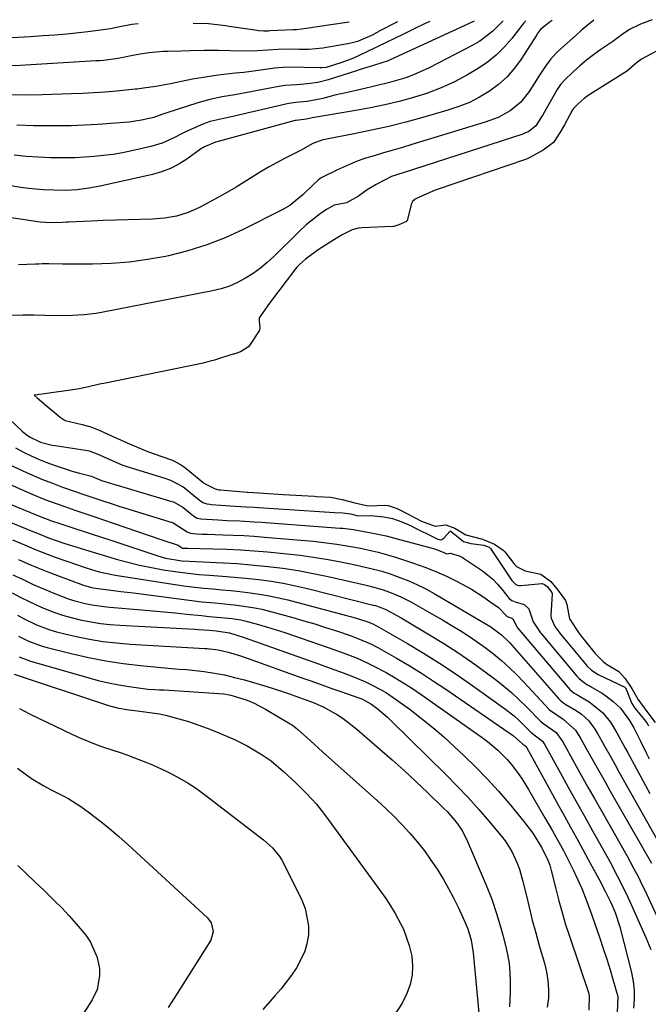
# Model space of a CAD drawing. Units: inches. Extents: x 1862693 to 1867933, y 400203 to 405540.
# Drawn here: x 1863306 to 1863484, y 405226 to 405505 of the extents above; entities that cross this region are included whole.
import ezdxf

# ---------------------------------------------------------------- set-up
doc = ezdxf.new("R2010")
doc.units = ezdxf.units.IN
doc.header["$MEASUREMENT"] = 0
doc.layers.add('7', color=7, linetype='Continuous')
doc.layers.add('8', color=7, linetype='Continuous')

msp = doc.modelspace()

# ---------------------------------------------------------------- linework, layer by layer
at = {"layer": '7', "color": 18}
for points in [[(1863449.17, 405504.25, 1832), (1863448.63, 405503.64, 1832), (1863448.02, 405502.86, 1832), (1863445.2, 405499.21, 1832), (1863443.06, 405496.74, 1832), (1863440.75, 405494.46, 1832), (1863438.2, 405492.45, 1832), (1863435.48, 405490.64, 1832), (1863432.63, 405488.96, 1832), (1863428.97, 405486.99, 1832), (1863425.22, 405485.23, 1832), (1863421.35, 405483.76, 1832), (1863417.39, 405482.48, 1832), (1863413.35, 405481.43, 1832), (1863409.3, 405480.46, 1832), (1863405.21, 405479.61, 1832), (1863401.11, 405478.85, 1832), (1863389.31, 405476.85, 1832), (1863388.77, 405476.76, 1832), (1863387.15, 405476.44, 1832), (1863384.88, 405476.12, 1832), (1863384.22, 405476.06, 1832), (1863383.9, 405475.99, 1832), (1863362.15, 405470.05, 1832), (1863361.43, 405469.86, 1832), (1863358.25, 405468.58, 1832), (1863357.14, 405467.88, 1832), (1863353.27, 405465.08, 1832), (1863351, 405463.64, 1832), (1863348.65, 405462.4, 1832), (1863346.16, 405461.46, 1832), (1863343.57, 405460.72, 1832), (1863328.79, 405457.44, 1832), (1863325.56, 405456.83, 1832), (1863322.29, 405456.45, 1832), (1863319.01, 405456.26, 1832), (1863315.72, 405456.27, 1832), (1863312.68, 405456.4, 1832), (1863308.48, 405456.8, 1832), (1863306.4, 405457.1, 1832), (1863290.38, 405459.73, 1832)], [(1863339.53, 405503.38, 1842), (1863337.74, 405503.18, 1842), (1863337.32, 405503.1, 1842), (1863333.88, 405502.4, 1842), (1863331.74, 405502, 1842), (1863329.6, 405501.64, 1842), (1863325.28, 405501.08, 1842), (1863322.79, 405500.82, 1842), (1863319.38, 405500.49, 1842), (1863315.96, 405500.19, 1842), (1863312.54, 405499.95, 1842), (1863309.12, 405499.73, 1842), (1863300, 405499.24, 1842)], [(1863422.01, 405504.04, 1838), (1863420.72, 405503.42, 1838), (1863417.61, 405501.93, 1838), (1863414.52, 405500.43, 1838), (1863407.12, 405496.83, 1838), (1863407.03, 405496.78, 1838), (1863406.55, 405496.54, 1838), (1863406.36, 405496.45, 1838), (1863402.02, 405494.4, 1838), (1863400.42, 405493.69, 1838), (1863397.16, 405492.43, 1838), (1863392.74, 405491.06, 1838), (1863391.53, 405490.9, 1838), (1863390.91, 405490.89, 1838), (1863386.48, 405491.04, 1838), (1863384.1, 405491.07, 1838), (1863380.54, 405490.98, 1838), (1863378.17, 405490.78, 1838), (1863374.22, 405490.25, 1838), (1863369.39, 405489.64, 1838), (1863366.97, 405489.37, 1838), (1863362.13, 405488.84, 1838), (1863357.32, 405488.13, 1838), (1863354.93, 405487.68, 1838), (1863348.64, 405486.4, 1838), (1863344.49, 405485.67, 1838), (1863341.03, 405485.17, 1838), (1863339.26, 405484.91, 1838), (1863338.73, 405484.85, 1838), (1863333.41, 405484.33, 1838), (1863330.21, 405484.05, 1838), (1863327.02, 405483.82, 1838), (1863323.82, 405483.65, 1838), (1863320.61, 405483.53, 1838), (1863312.43, 405483.3, 1838), (1863307.56, 405483.23, 1838), (1863302.69, 405483.26, 1838)], [(1863484.83, 405504.54, 1826), (1863481.61, 405503.29, 1826), (1863478.44, 405501.73, 1826), (1863476.43, 405500.34, 1826), (1863473.75, 405498.35, 1826), (1863470.36, 405496.09, 1826), (1863468.3, 405494.64, 1826), (1863466.3, 405493.12, 1826), (1863464.39, 405491.49, 1826), (1863462.53, 405489.79, 1826), (1863460.17, 405487.52, 1826), (1863459, 405486.21, 1826), (1863458.01, 405484.75, 1826), (1863453.93, 405477.67, 1826), (1863453.56, 405477.05, 1826), (1863451.94, 405474.52, 1826), (1863450.03, 405472.95, 1826), (1863448.9, 405472.42, 1826), (1863448.31, 405472.2, 1826), (1863414.49, 405461.25, 1826), (1863411.19, 405460.14, 1826), (1863406.81, 405457.94, 1826), (1863404.3, 405456.36, 1826), (1863401.88, 405454.64, 1826), (1863398.46, 405452.75, 1826), (1863394.97, 405452.04, 1826), (1863392.98, 405450.94, 1826), (1863391.08, 405449.67, 1826), (1863390.97, 405449.58, 1826), (1863387.07, 405446.46, 1826), (1863386.53, 405446.01, 1826), (1863385.49, 405445.05, 1826), (1863384.98, 405444.55, 1826), (1863377.9, 405437.53, 1826), (1863376.04, 405435.81, 1826), (1863374.09, 405434.2, 1826), (1863372.03, 405432.73, 1826), (1863369.9, 405431.37, 1826), (1863367.66, 405430.2, 1826), (1863365.35, 405429.19, 1826), (1863362.96, 405428.42, 1826), (1863360.51, 405427.81, 1826), (1863329.19, 405421.67, 1826), (1863327.56, 405421.39, 1826), (1863324.27, 405421, 1826), (1863320.96, 405420.84, 1826), (1863317.65, 405420.8, 1826), (1863313.1, 405420.89, 1826), (1863309.99, 405420.93, 1826), (1863306.89, 405420.92, 1826), (1863303.78, 405420.85, 1826)], [(1863442.79, 405504.2, 1834), (1863439.84, 405501.25, 1834), (1863436.16, 405498.49, 1834), (1863434.16, 405497.32, 1834), (1863421.78, 405490.91, 1834), (1863417.43, 405488.94, 1834), (1863415.19, 405488.13, 1834), (1863410.6, 405486.78, 1834), (1863405.95, 405485.6, 1834), (1863403.62, 405485.06, 1834), (1863398.68, 405483.95, 1834), (1863395.19, 405483.14, 1834), (1863391.71, 405482.29, 1834), (1863387.32, 405481.36, 1834), (1863384.12, 405481.09, 1834), (1863382.12, 405480.87, 1834), (1863381.63, 405480.77, 1834), (1863366.31, 405477.17, 1834), (1863364.17, 405476.68, 1834), (1863359.91, 405475.71, 1834), (1863357.86, 405474.97, 1834), (1863355.48, 405473.97, 1834), (1863352.4, 405472.57, 1834), (1863349.4, 405471.01, 1834), (1863346.36, 405469.59, 1834), (1863343.14, 405468.62, 1834), (1863337.75, 405467.43, 1834), (1863335.1, 405466.89, 1834), (1863332.44, 405466.43, 1834), (1863329.76, 405466.08, 1834), (1863327.07, 405465.8, 1834), (1863324.37, 405465.61, 1834), (1863321.67, 405465.48, 1834), (1863318.97, 405465.43, 1834), (1863314.76, 405465.47, 1834), (1863311.31, 405465.61, 1834), (1863307.87, 405465.84, 1834), (1863304.44, 405466.21, 1834)], [(1863434.51, 405504.14, 1836), (1863433.17, 405503.42, 1836), (1863410.83, 405493.19, 1836), (1863410.25, 405492.94, 1836), (1863408.46, 405492.32, 1836), (1863406.04, 405491.59, 1836), (1863402.3, 405490.42, 1836), (1863401.31, 405490.1, 1836), (1863393.27, 405487.54, 1836), (1863390.36, 405486.78, 1836), (1863387.38, 405486.36, 1836), (1863384.36, 405486.13, 1836), (1863380.99, 405485.9, 1836), (1863379.33, 405485.64, 1836), (1863370.34, 405483.92, 1836), (1863366.83, 405483.28, 1836), (1863363.32, 405482.68, 1836), (1863359.82, 405481.98, 1836), (1863356.4, 405481.02, 1836), (1863347.32, 405478.11, 1836), (1863346.2, 405477.72, 1836), (1863344, 405476.87, 1836), (1863340.52, 405476.07, 1836), (1863338.16, 405475.71, 1836), (1863336.98, 405475.58, 1836), (1863331.85, 405475.15, 1836), (1863328.1, 405474.87, 1836), (1863324.34, 405474.66, 1836), (1863320.58, 405474.54, 1836), (1863316.82, 405474.49, 1836), (1863314.79, 405474.48, 1836), (1863310.01, 405474.55, 1836), (1863305.24, 405474.73, 1836)], [(1863468.37, 405504.41, 1828), (1863465.94, 405502.42, 1828), (1863464.72, 405501.36, 1828), (1863463.51, 405500.29, 1828), (1863458.33, 405495.62, 1828), (1863456.26, 405493.48, 1828), (1863454.49, 405491.08, 1828), (1863452.87, 405488.56, 1828), (1863452.06, 405487.29, 1828), (1863450.1, 405484.21, 1828), (1863447.7, 405481.21, 1828), (1863444.72, 405478.79, 1828), (1863441.32, 405476.91, 1828), (1863437.7, 405475.52, 1828), (1863416.94, 405469.22, 1828), (1863414.27, 405468.42, 1828), (1863411.6, 405467.62, 1828), (1863408.92, 405466.84, 1828), (1863406.24, 405466.07, 1828), (1863403.58, 405465.24, 1828), (1863400.97, 405464.31, 1828), (1863398.41, 405463.23, 1828), (1863395.88, 405462.06, 1828), (1863391.48, 405459.87, 1828), (1863391.1, 405459.66, 1828), (1863390.39, 405459.16, 1828), (1863389.11, 405457.94, 1828), (1863386.18, 405455.1, 1828), (1863382.43, 405451.97, 1828), (1863380.27, 405450.7, 1828), (1863369.26, 405445.19, 1828), (1863364.14, 405442.87, 1828), (1863358.93, 405440.81, 1828), (1863353.58, 405439.16, 1828), (1863348.13, 405437.77, 1828), (1863347.31, 405437.59, 1828), (1863342.19, 405436.66, 1828), (1863337.04, 405435.95, 1828), (1863331.86, 405435.57, 1828), (1863326.66, 405435.41, 1828), (1863318.14, 405435.41, 1828), (1863314.31, 405435.44, 1828), (1863312.4, 405435.45, 1828), (1863311.45, 405435.42, 1828), (1863310.49, 405435.39, 1828), (1863305.66, 405435.17, 1828)], [(1863399.17, 405503.85, 1842), (1863390.15, 405502.5, 1842), (1863387.17, 405502.08, 1842), (1863384.34, 405501.71, 1842), (1863383.39, 405501.65, 1842), (1863383.24, 405501.64, 1842), (1863376.87, 405501.35, 1842), (1863376.41, 405501.33, 1842), (1863375.05, 405501.32, 1842), (1863373.68, 405501.4, 1842), (1863373.23, 405501.45, 1842), (1863365.26, 405502.62, 1842), (1863364.29, 405502.76, 1842), (1863359.42, 405503.34, 1842), (1863355.09, 405503.5, 1842)], [(1863485.88, 405495.5, 1824), (1863481.84, 405493.39, 1824), (1863480.31, 405492.25, 1824), (1863478.04, 405490.19, 1824), (1863477.9, 405490.1, 1824), (1863466.82, 405483.07, 1824), (1863466.42, 405482.8, 1824), (1863465.65, 405482.21, 1824), (1863463.95, 405480.71, 1824), (1863462.62, 405479.43, 1824), (1863462.34, 405479.03, 1824), (1863460.04, 405474.76, 1824), (1863458.9, 405472.75, 1824), (1863456.97, 405469.8, 1824), (1863454.08, 405467.6, 1824), (1863452.19, 405466.58, 1824), (1863450.45, 405465.61, 1824), (1863449.5, 405465.16, 1824), (1863449.1, 405465.02, 1824), (1863424.05, 405456.47, 1824), (1863423.49, 405456.27, 1824), (1863419.5, 405454.48, 1824), (1863417.84, 405453.75, 1824), (1863417.06, 405453.1, 1824), (1863416.88, 405452.73, 1824), (1863416.81, 405452.54, 1824), (1863415.57, 405447.71, 1824), (1863415.52, 405447.61, 1824), (1863415.45, 405447.52, 1824), (1863415.37, 405447.43, 1824), (1863413.22, 405446.48, 1824), (1863411.86, 405446.02, 1824), (1863411.54, 405445.99, 1824), (1863402.8, 405445.61, 1824), (1863401.85, 405445.53, 1824), (1863400, 405445.12, 1824), (1863397.01, 405443.59, 1824), (1863393.56, 405441.39, 1824), (1863390.45, 405439.4, 1824), (1863386.85, 405436.8, 1824), (1863385.13, 405435.31, 1824), (1863384.36, 405434.48, 1824), (1863384, 405434.03, 1824), (1863376.95, 405424.76, 1824), (1863376.65, 405424.32, 1824), (1863374.22, 405420.84, 1824), (1863373.76, 405420.19, 1824), (1863373.71, 405420.01, 1824), (1863373.73, 405419.36, 1824), (1863373.96, 405417.39, 1824), (1863373.87, 405416.76, 1824), (1863373.73, 405416.48, 1824), (1863371.25, 405412.68, 1824), (1863370.69, 405411.97, 1824), (1863368.46, 405410.53, 1824), (1863366.56, 405409.95, 1824), (1863366.35, 405409.89, 1824), (1863361.11, 405408.24, 1824), (1863359.92, 405407.89, 1824), (1863357.92, 405407.39, 1824), (1863354.68, 405406.7, 1824), (1863354.21, 405406.6, 1824), (1863329.84, 405401.64, 1824), (1863329.11, 405401.49, 1824), (1863327.89, 405401.23, 1824), (1863325.84, 405400.74, 1824), (1863322.93, 405400.11, 1824), (1863319.78, 405399.65, 1824), (1863314.99, 405398.98, 1824), (1863312.36, 405398.63, 1824), (1863311.47, 405398.51, 1824), (1863311.02, 405398.44, 1824), (1863310.13, 405398.31, 1824), (1863310.98, 405397.57, 1824), (1863314.63, 405394.47, 1824), (1863317.45, 405392.05, 1824), (1863318.93, 405391.17, 1824), (1863323.7, 405390, 1824), (1863326.14, 405389.34, 1824), (1863328.54, 405388.4, 1824), (1863333, 405386.38, 1824), (1863337.1, 405384.53, 1824), (1863341.49, 405382.63, 1824), (1863342.48, 405382.27, 1824), (1863346.27, 405381, 1824), (1863349.22, 405379.92, 1824), (1863351.52, 405378.71, 1824), (1863352.61, 405377.96, 1824), (1863353.12, 405377.56, 1824), (1863357.8, 405373.7, 1824), (1863358.12, 405373.44, 1824), (1863361.27, 405371.77, 1824), (1863362.3, 405371.57, 1824), (1863362.82, 405371.51, 1824), (1863370.37, 405370.86, 1824), (1863370.67, 405370.84, 1824), (1863372.17, 405370.73, 1824), (1863376.36, 405370.47, 1824), (1863379.16, 405370.31, 1824), (1863380.55, 405370.23, 1824), (1863389.4, 405369.7, 1824), (1863389.82, 405369.68, 1824), (1863394.04, 405369.41, 1824), (1863397.26, 405368.83, 1824), (1863400.83, 405367.85, 1824), (1863404.11, 405367.11, 1824), (1863405.02, 405367.04, 1824), (1863409.14, 405367.15, 1824), (1863410.22, 405367.06, 1824), (1863411.96, 405366.53, 1824), (1863412.97, 405366.14, 1824), (1863413.37, 405365.95, 1824), (1863413.56, 405365.85, 1824), (1863419.66, 405362.67, 1824), (1863420.15, 405362.43, 1824), (1863423.49, 405361.25, 1824), (1863426.53, 405361.65, 1824), (1863429.11, 405360.73, 1824), (1863432.22, 405358.81, 1824), (1863436.86, 405357.53, 1824), (1863440.29, 405356.14, 1824), (1863442.75, 405354.48, 1824), (1863443.17, 405354, 1824), (1863445.74, 405350.7, 1824), (1863446.52, 405349.87, 1824), (1863448.99, 405348.61, 1824), (1863453.4, 405347.69, 1824), (1863456.23, 405345.61, 1824), (1863458.33, 405343.06, 1824), (1863460.4, 405340.21, 1824), (1863460.74, 405339.12, 1824), (1863461.52, 405335.03, 1824), (1863464.25, 405330.93, 1824), (1863465.28, 405329.57, 1824), (1863466, 405328.66, 1824), (1863468.76, 405325.25, 1824), (1863470.99, 405323.01, 1824), (1863472, 405322.25, 1824), (1863475.44, 405320.1, 1824), (1863477.15, 405318.21, 1824), (1863479.12, 405315.32, 1824), (1863480.83, 405312.27, 1824), (1863483.41, 405308.85, 1824), (1863485.76, 405305.73, 1824)], [(1863296.17, 405398.02, 1826), (1863306.76, 405388.16, 1826), (1863307.41, 405387.59, 1826), (1863308.8, 405386.57, 1826), (1863311.89, 405385.05, 1826), (1863315.25, 405384.21, 1826), (1863316.1, 405384.06, 1826), (1863324.62, 405382.75, 1826), (1863325.71, 405382.53, 1826), (1863328.16, 405381.59, 1826), (1863330.45, 405380.55, 1826), (1863334.89, 405378.59, 1826), (1863336.09, 405378.18, 1826), (1863347.34, 405374.7, 1826), (1863347.8, 405374.55, 1826), (1863348.72, 405374.24, 1826), (1863352.25, 405372.39, 1826), (1863352.65, 405372.07, 1826), (1863356.27, 405369.09, 1826), (1863356.77, 405368.69, 1826), (1863357.81, 405367.98, 1826), (1863358.96, 405367.59, 1826), (1863359.76, 405367.44, 1826), (1863360.16, 405367.4, 1826), (1863364.26, 405367.11, 1826), (1863365.42, 405367.03, 1826), (1863370.07, 405366.75, 1826), (1863372.39, 405366.61, 1826), (1863373.55, 405366.53, 1826), (1863390.82, 405365.42, 1826), (1863395.03, 405365.15, 1826), (1863397.42, 405365, 1826), (1863399.59, 405364.71, 1826), (1863401.7, 405364.19, 1826), (1863405.31, 405364.24, 1826), (1863409.04, 405363.92, 1826), (1863411.46, 405363.38, 1826), (1863414.08, 405362.46, 1826), (1863416.54, 405361.4, 1826), (1863417.75, 405360.82, 1826), (1863422.93, 405358.2, 1826), (1863424.12, 405357.64, 1826), (1863424.96, 405357.42, 1826), (1863425.4, 405357.48, 1826), (1863425.94, 405357.83, 1826), (1863427.74, 405359.84, 1826), (1863427.81, 405359.84, 1826), (1863427.92, 405359.8, 1826), (1863428.06, 405359.74, 1826), (1863431.54, 405356.93, 1826), (1863433.62, 405356.33, 1826), (1863437.28, 405355.87, 1826), (1863438.74, 405355.29, 1826), (1863438.99, 405355.09, 1826), (1863439.09, 405354.98, 1826), (1863439.14, 405354.91, 1826), (1863445.16, 405345.85, 1826), (1863446.33, 405344.76, 1826), (1863447.07, 405344.48, 1826), (1863447.46, 405344.43, 1826), (1863447.86, 405344.43, 1826), (1863453.67, 405345, 1826), (1863453.77, 405345, 1826), (1863454.4, 405344.79, 1826), (1863455.23, 405344.17, 1826), (1863456.52, 405342.51, 1826), (1863456.63, 405342.19, 1826), (1863456.63, 405342.1, 1826), (1863456.24, 405335.93, 1826), (1863456.27, 405335.22, 1826), (1863457.37, 405332.88, 1826), (1863459.07, 405330.62, 1826), (1863460.11, 405329.33, 1826), (1863466.17, 405322.05, 1826), (1863466.54, 405321.63, 1826), (1863467.76, 405320.48, 1826), (1863469.64, 405319.28, 1826), (1863477.1, 405315.67, 1826), (1863477.2, 405315.59, 1826), (1863477.32, 405315.42, 1826), (1863477.52, 405315.13, 1826), (1863479.1, 405311.07, 1826), (1863480, 405309.74, 1826), (1863482.63, 405306.52, 1826), (1863483.32, 405305.59, 1826), (1863483.76, 405304.92, 1826), (1863483.85, 405304.73, 1826)], [(1863304.86, 405383.42, 1828), (1863307.12, 405382.17, 1828), (1863309.45, 405381.05, 1828), (1863311.81, 405380.01, 1828), (1863314.21, 405379.07, 1828), (1863316.65, 405378.21, 1828), (1863321.12, 405376.76, 1828), (1863322.96, 405376.25, 1828), (1863326.32, 405375.43, 1828), (1863328.04, 405374.66, 1828), (1863328.77, 405374.34, 1828), (1863329.15, 405374.21, 1828), (1863348.41, 405368.44, 1828), (1863348.73, 405368.34, 1828), (1863349.71, 405368, 1828), (1863352.17, 405366.59, 1828), (1863355.27, 405364.06, 1828), (1863356.24, 405363.52, 1828), (1863357.21, 405363.31, 1828), (1863362.12, 405363.02, 1828), (1863364.72, 405362.9, 1828), (1863368.25, 405362.74, 1828), (1863372.34, 405362.5, 1828), (1863374.38, 405362.36, 1828), (1863396.6, 405360.72, 1828), (1863397.37, 405360.65, 1828), (1863400.4, 405360.31, 1828), (1863401.91, 405360.06, 1828), (1863405.41, 405359.39, 1828), (1863409.64, 405358.49, 1828), (1863413.84, 405357.43, 1828), (1863423.06, 405354.93, 1828), (1863423.64, 405354.75, 1828), (1863425.34, 405354.1, 1828), (1863426.82, 405353.45, 1828), (1863427.8, 405353.64, 1828), (1863430.31, 405352.86, 1828), (1863431.15, 405352.45, 1828), (1863431.55, 405352.2, 1828), (1863436.88, 405348.59, 1828), (1863439.84, 405346.23, 1828), (1863441.16, 405344.87, 1828), (1863442.4, 405343.43, 1828), (1863444.46, 405340.81, 1828), (1863445.19, 405340.18, 1828), (1863446.1, 405339.84, 1828), (1863448.67, 405339.13, 1828), (1863450.02, 405337.86, 1828), (1863451.2, 405334.23, 1828), (1863453.31, 405331.09, 1828), (1863453.47, 405330.9, 1828), (1863463.59, 405318.86, 1828), (1863464.25, 405318.15, 1828), (1863465.75, 405316.92, 1828), (1863466.57, 405316.4, 1828), (1863470.69, 405313.96, 1828), (1863471.79, 405313.26, 1828), (1863473.86, 405311.69, 1828), (1863475.93, 405309.72, 1828), (1863478.44, 405306.29, 1828), (1863479.7, 405304.18, 1828), (1863481.6, 405300.45, 1828), (1863483.22, 405297.14, 1828), (1863483.99, 405295.46, 1828)], [(1863292.77, 405377.62, 1832), (1863309.78, 405370.24, 1832), (1863313.17, 405368.84, 1832), (1863316.6, 405367.56, 1832), (1863318.5, 405366.89, 1832), (1863321.63, 405365.82, 1832), (1863324.76, 405364.76, 1832), (1863327.89, 405363.69, 1832), (1863329.46, 405363.15, 1832), (1863342.36, 405358.68, 1832), (1863346.5, 405357.28, 1832), (1863350.89, 405355.83, 1832), (1863351.75, 405355.19, 1832), (1863351.98, 405355.06, 1832), (1863353.51, 405354.98, 1832), (1863360.74, 405354.85, 1832), (1863364.59, 405354.73, 1832), (1863368.44, 405354.56, 1832), (1863372.29, 405354.29, 1832), (1863376.13, 405353.96, 1832), (1863381.65, 405353.43, 1832), (1863385.36, 405353.01, 1832), (1863389.06, 405352.51, 1832), (1863392.74, 405351.9, 1832), (1863396.41, 405351.21, 1832), (1863401.34, 405350.2, 1832), (1863402.54, 405349.95, 1832), (1863404.91, 405349.41, 1832), (1863408.44, 405348.49, 1832), (1863410.75, 405347.73, 1832), (1863413.53, 405346.74, 1832), (1863416.04, 405345.76, 1832), (1863418.5, 405344.69, 1832), (1863420.9, 405343.49, 1832), (1863423.26, 405342.19, 1832), (1863436.08, 405334.68, 1832), (1863439.25, 405332.75, 1832), (1863442.23, 405330.54, 1832), (1863444.51, 405328.37, 1832), (1863445.19, 405327.63, 1832), (1863458.43, 405312.48, 1832), (1863458.89, 405311.99, 1832), (1863459.94, 405311.15, 1832), (1863460.51, 405310.78, 1832), (1863463.36, 405309.1, 1832), (1863464.85, 405308.09, 1832), (1863466.98, 405306.16, 1832), (1863468.67, 405303.82, 1832), (1863469.4, 405302.58, 1832), (1863471.19, 405299.4, 1832), (1863473.34, 405295.6, 1832), (1863474.41, 405293.69, 1832), (1863475.48, 405291.79, 1832), (1863486.6, 405272.07, 1832)], [(1863283.94, 405375.37, 1834), (1863312.72, 405363.64, 1834), (1863313.29, 405363.41, 1834), (1863315.02, 405362.77, 1834), (1863317.35, 405361.98, 1834), (1863321.38, 405360.67, 1834), (1863323.97, 405359.82, 1834), (1863326.57, 405358.97, 1834), (1863329.17, 405358.12, 1834), (1863331.76, 405357.26, 1834), (1863345.05, 405352.88, 1834), (1863347.3, 405352.23, 1834), (1863351.91, 405351.45, 1834), (1863353.93, 405351.32, 1834), (1863359.73, 405351.1, 1834), (1863363.63, 405350.92, 1834), (1863367.54, 405350.68, 1834), (1863371.44, 405350.35, 1834), (1863376.17, 405349.88, 1834), (1863380.47, 405349.34, 1834), (1863384.76, 405348.7, 1834), (1863389.01, 405347.9, 1834), (1863393.25, 405347.01, 1834), (1863403.64, 405344.61, 1834), (1863404.35, 405344.45, 1834), (1863405.75, 405344.11, 1834), (1863408.54, 405343.32, 1834), (1863410.86, 405342.5, 1834), (1863413.8, 405341.3, 1834), (1863416.64, 405339.85, 1834), (1863420.59, 405337.62, 1834), (1863423.09, 405336.18, 1834), (1863425.59, 405334.73, 1834), (1863428.07, 405333.24, 1834), (1863430.54, 405331.74, 1834), (1863432.97, 405330.19, 1834), (1863435.36, 405328.57, 1834), (1863437.69, 405326.88, 1834), (1863439.99, 405325.12, 1834), (1863442.28, 405323.21, 1834), (1863444.46, 405321.28, 1834), (1863446.55, 405319.25, 1834), (1863448.58, 405317.15, 1834), (1863455.85, 405309.29, 1834), (1863459.69, 405306.67, 1834), (1863463.21, 405303.51, 1834), (1863464.38, 405301.59, 1834), (1863464.66, 405301.1, 1834), (1863467.07, 405296.8, 1834), (1863468.55, 405294.16, 1834), (1863470.04, 405291.52, 1834), (1863471.54, 405288.88, 1834), (1863473.04, 405286.25, 1834), (1863484.68, 405265.89, 1834)], [(1863280.93, 405371.54, 1836), (1863310.18, 405359.58, 1836), (1863310.75, 405359.34, 1836), (1863311.9, 405358.88, 1836), (1863314.19, 405357.97, 1836), (1863318.52, 405356.47, 1836), (1863322.17, 405355.3, 1836), (1863326.82, 405353.86, 1836), (1863331.49, 405352.47, 1836), (1863333.35, 405351.93, 1836), (1863336.63, 405351.04, 1836), (1863339.93, 405350.23, 1836), (1863343.26, 405349.54, 1836), (1863346.61, 405348.93, 1836), (1863350.7, 405348.3, 1836), (1863353.7, 405347.91, 1836), (1863356.72, 405347.62, 1836), (1863359.74, 405347.38, 1836), (1863363.41, 405347.13, 1836), (1863366.64, 405346.86, 1836), (1863369.87, 405346.54, 1836), (1863373.64, 405346.12, 1836), (1863377.11, 405345.65, 1836), (1863380.58, 405345.08, 1836), (1863384.02, 405344.38, 1836), (1863387.44, 405343.59, 1836), (1863405.95, 405338.94, 1836), (1863406.17, 405338.88, 1836), (1863406.61, 405338.77, 1836), (1863407.68, 405338.45, 1836), (1863409.55, 405337.68, 1836), (1863413.87, 405335.29, 1836), (1863414.81, 405334.74, 1836), (1863421.94, 405330.52, 1836), (1863425.98, 405328.04, 1836), (1863429.96, 405325.47, 1836), (1863433.86, 405322.79, 1836), (1863437.7, 405320.02, 1836), (1863440.55, 405317.89, 1836), (1863442.88, 405316.06, 1836), (1863445.14, 405314.17, 1836), (1863447.31, 405312.16, 1836), (1863449.42, 405310.09, 1836), (1863453.27, 405306.1, 1836), (1863453.4, 405305.97, 1836), (1863453.97, 405305.48, 1836), (1863457.75, 405302.89, 1836), (1863459.57, 405300.26, 1836), (1863462.94, 405294.19, 1836), (1863464.83, 405290.8, 1836), (1863466.73, 405287.42, 1836), (1863468.63, 405284.04, 1836), (1863470.54, 405280.67, 1836), (1863477.67, 405268.09, 1836), (1863479.63, 405264.52, 1836), (1863480.89, 405262.1, 1836), (1863482.09, 405259.66, 1836), (1863482.68, 405258.43, 1836), (1863487.81, 405247.45, 1836)], [(1863304, 405357.42, 1838), (1863307.35, 405355.97, 1838), (1863310.71, 405354.55, 1838), (1863312.4, 405353.87, 1838), (1863315.83, 405352.6, 1838), (1863322.68, 405350.17, 1838), (1863323.4, 405349.92, 1838), (1863324.85, 405349.43, 1838), (1863328.53, 405348.36, 1838), (1863332.57, 405347.46, 1838), (1863333.69, 405347.27, 1838), (1863350.55, 405344.66, 1838), (1863353.07, 405344.3, 1838), (1863355.6, 405343.98, 1838), (1863358.13, 405343.71, 1838), (1863360.67, 405343.48, 1838), (1863363.21, 405343.27, 1838), (1863365.75, 405343.03, 1838), (1863368.28, 405342.76, 1838), (1863371.16, 405342.42, 1838), (1863373.86, 405342.04, 1838), (1863376.54, 405341.58, 1838), (1863379.19, 405341.01, 1838), (1863381.84, 405340.37, 1838), (1863398.45, 405335.99, 1838), (1863399.57, 405335.68, 1838), (1863401.8, 405335.02, 1838), (1863404.76, 405334.05, 1838), (1863406.12, 405333.49, 1838), (1863406.77, 405333.16, 1838), (1863407.09, 405332.98, 1838), (1863415.65, 405328.03, 1838), (1863420.21, 405325.31, 1838), (1863424.71, 405322.5, 1838), (1863429.13, 405319.56, 1838), (1863433.5, 405316.54, 1838), (1863443.13, 405309.67, 1838), (1863445.86, 405307.55, 1838), (1863447.15, 405306.4, 1838), (1863450.7, 405302.92, 1838), (1863453.86, 405300.45, 1838), (1863454.36, 405299.63, 1838), (1863454.48, 405299.42, 1838), (1863458.82, 405291.58, 1838), (1863461.1, 405287.44, 1838), (1863463.4, 405283.31, 1838), (1863465.7, 405279.19, 1838), (1863468.01, 405275.07, 1838), (1863470.7, 405270.29, 1838), (1863472.87, 405266.34, 1838), (1863474.99, 405262.36, 1838), (1863476.01, 405260.35, 1838), (1863477.98, 405256.29, 1838), (1863478.93, 405254.25, 1838), (1863483.13, 405244.92, 1838), (1863484.48, 405241.46, 1838)], [(1863304.13, 405347.5, 1842), (1863306.99, 405346.12, 1842), (1863309.87, 405344.79, 1842), (1863312.78, 405343.53, 1842), (1863315.71, 405342.32, 1842), (1863320.06, 405340.64, 1842), (1863321.65, 405340.11, 1842), (1863324.89, 405339.29, 1842), (1863326.54, 405338.98, 1842), (1863329.86, 405338.49, 1842), (1863331.53, 405338.33, 1842), (1863340.44, 405337.59, 1842), (1863343.64, 405337.31, 1842), (1863346.83, 405337.02, 1842), (1863350.02, 405336.71, 1842), (1863353.21, 405336.39, 1842), (1863357.41, 405335.96, 1842), (1863359.6, 405335.74, 1842), (1863362.87, 405335.45, 1842), (1863366.14, 405335.1, 1842), (1863368.58, 405334.71, 1842), (1863369.72, 405334.46, 1842), (1863373.59, 405333.4, 1842), (1863376.08, 405332.69, 1842), (1863378.56, 405331.94, 1842), (1863381.02, 405331.14, 1842), (1863383.48, 405330.31, 1842), (1863395.11, 405326.26, 1842), (1863396.7, 405325.7, 1842), (1863398.28, 405325.11, 1842), (1863401.43, 405323.89, 1842), (1863404.51, 405322.53, 1842), (1863406.02, 405321.78, 1842), (1863409.65, 405319.81, 1842), (1863412.17, 405318.36, 1842), (1863414.66, 405316.86, 1842), (1863417.1, 405315.28, 1842), (1863419.51, 405313.64, 1842), (1863435.22, 405302.61, 1842), (1863436.76, 405301.49, 1842), (1863438.27, 405300.34, 1842), (1863441.19, 405297.92, 1842), (1863443.91, 405295.28, 1842), (1863445.04, 405293.96, 1842), (1863447.12, 405291.16, 1842), (1863448.1, 405289.71, 1842), (1863449.93, 405286.74, 1842), (1863454.57, 405278.72, 1842), (1863456.68, 405275.04, 1842), (1863457.72, 405273.19, 1842), (1863459.76, 405269.47, 1842), (1863460.75, 405267.59, 1842), (1863462.63, 405263.79, 1842), (1863463.88, 405261.19, 1842), (1863464.98, 405258.76, 1842), (1863466.42, 405255.02, 1842), (1863467.77, 405251.24, 1842), (1863470.05, 405244.71, 1842), (1863471.06, 405241.73, 1842), (1863472.04, 405238.74, 1842), (1863472.96, 405235.73, 1842), (1863473.85, 405232.7, 1842), (1863475.14, 405228.19, 1842), (1863474.94, 405223.53, 1842)], [(1863303.9, 405342.35, 1844), (1863306.2, 405341.15, 1844), (1863308.52, 405340, 1844), (1863310.88, 405338.91, 1844), (1863313.25, 405337.87, 1844), (1863315.67, 405336.93, 1844), (1863318.11, 405336.08, 1844), (1863320.6, 405335.38, 1844), (1863323.12, 405334.77, 1844), (1863326.16, 405334.18, 1844), (1863328.88, 405333.76, 1844), (1863331.62, 405333.46, 1844), (1863334.37, 405333.24, 1844), (1863355.57, 405332.07, 1844), (1863356.58, 405332.01, 1844), (1863359.6, 405331.79, 1844), (1863361.61, 405331.62, 1844), (1863365.36, 405331.1, 1844), (1863369.5, 405329.8, 1844), (1863390.48, 405322.33, 1844), (1863394.88, 405320.74, 1844), (1863397.07, 405319.92, 1844), (1863400.38, 405318.67, 1844), (1863403.59, 405317.34, 1844), (1863405.16, 405316.59, 1844), (1863408.24, 405314.97, 1844), (1863409.73, 405314.08, 1844), (1863412.61, 405312.13, 1844), (1863416.4, 405309.34, 1844), (1863419.66, 405306.85, 1844), (1863422.84, 405304.29, 1844), (1863425.94, 405301.61, 1844), (1863428.97, 405298.86, 1844), (1863431.66, 405296.33, 1844), (1863435, 405293.07, 1844), (1863438.25, 405289.73, 1844), (1863441.38, 405286.28, 1844), (1863444.42, 405282.75, 1844), (1863448.62, 405277.7, 1844), (1863451.1, 405274.39, 1844), (1863453.7, 405270.23, 1844), (1863455.39, 405266.79, 1844), (1863455.92, 405265.32, 1844), (1863456.14, 405264.57, 1844), (1863456.35, 405263.81, 1844), (1863457.62, 405258.6, 1844), (1863458.49, 405255.25, 1844), (1863459.41, 405251.91, 1844), (1863460.41, 405248.6, 1844), (1863461.48, 405245.3, 1844), (1863466.85, 405229.31, 1844), (1863467.07, 405228.49, 1844), (1863466.99, 405224.3, 1844)], [(1863305.37, 405336.06, 1846), (1863307.15, 405335.12, 1846), (1863310.8, 405333.38, 1846), (1863314.55, 405331.93, 1846), (1863316.48, 405331.35, 1846), (1863318.44, 405330.85, 1846), (1863322.02, 405330.03, 1846), (1863325.79, 405329.27, 1846), (1863329.59, 405328.64, 1846), (1863333.41, 405328.2, 1846), (1863337.25, 405327.88, 1846), (1863358.39, 405326.67, 1846), (1863359.07, 405326.65, 1846), (1863362.11, 405326.27, 1846), (1863364.96, 405325.63, 1846), (1863368.17, 405324.65, 1846), (1863370.68, 405323.79, 1846), (1863385.84, 405318.36, 1846), (1863388.65, 405317.36, 1846), (1863391.47, 405316.36, 1846), (1863394.29, 405315.37, 1846), (1863397.11, 405314.39, 1846), (1863401.64, 405312.82, 1846), (1863402.74, 405312.4, 1846), (1863405.32, 405311.02, 1846), (1863406.98, 405309.77, 1846), (1863410.03, 405307.2, 1846), (1863410.99, 405306.29, 1846), (1863426.63, 405290.87, 1846), (1863429.77, 405287.69, 1846), (1863432.85, 405284.44, 1846), (1863435.83, 405281.11, 1846), (1863438.76, 405277.73, 1846), (1863442.18, 405273.64, 1846), (1863443.28, 405272.21, 1846), (1863445.19, 405269.18, 1846), (1863446.7, 405265.91, 1846), (1863447.33, 405264.22, 1846), (1863448.32, 405260.76, 1846), (1863449.2, 405257.03, 1846), (1863450.07, 405253.42, 1846), (1863450.99, 405249.81, 1846), (1863451.96, 405246.22, 1846), (1863452.96, 405242.63, 1846), (1863454.42, 405237.59, 1846), (1863454.99, 405235.15, 1846), (1863455.39, 405232.68, 1846), (1863455.55, 405230.19, 1846), (1863455.53, 405227.68, 1846), (1863455.22, 405225.2, 1846)], [(1863305.74, 405330.12, 1848), (1863308.33, 405328.85, 1848), (1863312.37, 405327.34, 1848), (1863313.76, 405326.95, 1848), (1863320.62, 405325.19, 1848), (1863325.47, 405324.07, 1848), (1863330.35, 405323.11, 1848), (1863335.27, 405322.38, 1848), (1863340.22, 405321.81, 1848), (1863349.97, 405320.92, 1848), (1863351.17, 405320.84, 1848), (1863353.17, 405320.72, 1848), (1863358.19, 405320.1, 1848), (1863361.09, 405319.67, 1848), (1863363.96, 405319.15, 1848), (1863366.81, 405318.48, 1848), (1863369.64, 405317.73, 1848), (1863374.98, 405316.16, 1848), (1863377.16, 405315.5, 1848), (1863381.5, 405314.09, 1848), (1863385.15, 405312.81, 1848), (1863389.31, 405311.23, 1848), (1863392.04, 405310.06, 1848), (1863395.91, 405307.89, 1848), (1863397.5, 405306.8, 1848), (1863401.36, 405303.79, 1848), (1863407.91, 405298.13, 1848), (1863411.33, 405295.13, 1848), (1863414.71, 405292.1, 1848), (1863418.05, 405289.01, 1848), (1863421.35, 405285.89, 1848), (1863425.91, 405281.51, 1848), (1863426.89, 405280.53, 1848), (1863429.58, 405277.4, 1848), (1863431.11, 405275.11, 1848), (1863431.76, 405273.91, 1848), (1863432.36, 405272.66, 1848), (1863437.97, 405259.71, 1848), (1863439.56, 405255.75, 1848), (1863440.9, 405251.7, 1848), (1863442.09, 405247.59, 1848), (1863442.65, 405245.53, 1848), (1863443.42, 405242.59, 1848), (1863443.97, 405240.07, 1848), (1863444.4, 405237.53, 1848), (1863444.63, 405234.97, 1848), (1863444.74, 405232.4, 1848), (1863444.75, 405229.26, 1848), (1863444.49, 405225.3, 1848)], [(1863304.47, 405319.34, 1852), (1863330.32, 405310.76, 1852), (1863331.13, 405310.51, 1852), (1863333.6, 405309.83, 1852), (1863336.94, 405309.25, 1852), (1863338.61, 405309.06, 1852), (1863342.08, 405308.65, 1852), (1863345.53, 405308.11, 1852), (1863347.24, 405307.74, 1852), (1863351.02, 405306.75, 1852), (1863353.74, 405305.95, 1852), (1863356.42, 405305.08, 1852), (1863359.07, 405304.09, 1852), (1863361.7, 405303.03, 1852), (1863366.77, 405300.85, 1852), (1863370.39, 405299.12, 1852), (1863374.64, 405296.59, 1852), (1863377.17, 405294.82, 1852), (1863380.66, 405291.84, 1852), (1863382.99, 405289.71, 1852), (1863384.15, 405288.62, 1852), (1863387.11, 405285.66, 1852), (1863389.95, 405282.57, 1852), (1863391.27, 405280.95, 1852), (1863392.54, 405279.28, 1852), (1863408.09, 405257.95, 1852), (1863409.52, 405255.9, 1852), (1863410.91, 405253.81, 1852), (1863412.21, 405251.68, 1852), (1863414.55, 405247.27, 1852), (1863416.21, 405242.61, 1852), (1863416.89, 405239.59, 1852), (1863417.12, 405236.86, 1852), (1863417.02, 405234.18, 1852), (1863416.42, 405231.57, 1852), (1863415.49, 405228.99, 1852), (1863414.21, 405226.3, 1852), (1863411.7, 405222.5, 1852)], [(1863305.95, 405309.65, 1854), (1863308.85, 405308.16, 1854), (1863320.8, 405302.36, 1854), (1863323.05, 405301.32, 1854), (1863327.65, 405299.46, 1854), (1863330, 405298.65, 1854), (1863334.47, 405297.2, 1854), (1863336.05, 405296.67, 1854), (1863336.31, 405296.57, 1854), (1863339.72, 405295.28, 1854), (1863341.67, 405294.51, 1854), (1863343.61, 405293.7, 1854), (1863347.42, 405291.95, 1854), (1863348.74, 405291.3, 1854), (1863351.24, 405289.98, 1854), (1863353.68, 405288.56, 1854), (1863356.04, 405287, 1854), (1863358.33, 405285.35, 1854), (1863374.99, 405272.53, 1854), (1863377.49, 405270.28, 1854), (1863379.6, 405267.67, 1854), (1863380.18, 405266.72, 1854), (1863380.72, 405265.74, 1854), (1863385.86, 405255.48, 1854), (1863386.8, 405253.11, 1854), (1863387.7, 405248.21, 1854), (1863387.67, 405245.66, 1854), (1863387.23, 405243.06, 1854), (1863386.57, 405240.7, 1854), (1863384.35, 405236.31, 1854), (1863382.9, 405234.25, 1854), (1863381.4, 405232.23, 1854), (1863379.83, 405230.27, 1854), (1863378.2, 405228.35, 1854), (1863374.82, 405224.52, 1854)], [(1863305.42, 405292.77, 1856), (1863309.41, 405289.84, 1856), (1863312.82, 405287.75, 1856), (1863314.59, 405286.82, 1856), (1863318.18, 405285.07, 1856), (1863319.94, 405284.11, 1856), (1863323.28, 405281.92, 1856), (1863325.76, 405280.11, 1856), (1863328.58, 405277.97, 1856), (1863331.36, 405275.77, 1856), (1863334.05, 405273.47, 1856), (1863336.69, 405271.12, 1856), (1863359.13, 405250.4, 1856), (1863360.18, 405249.05, 1856), (1863360.76, 405246.56, 1856), (1863360.04, 405244.14, 1856), (1863350.59, 405228.99, 1856), (1863347.98, 405225.04, 1856)], [(1863305.5, 405265.24, 1858), (1863307.96, 405262.92, 1858), (1863310.41, 405260.58, 1858), (1863312.85, 405258.23, 1858), (1863315.77, 405255.39, 1858), (1863317.91, 405253.23, 1858), (1863320, 405251.02, 1858), (1863322.01, 405248.75, 1858), (1863324.71, 405245.56, 1858), (1863326.08, 405243.56, 1858), (1863327.96, 405239.21, 1858), (1863328.57, 405236.07, 1858), (1863328.63, 405234.04, 1858), (1863327.92, 405230.14, 1858), (1863326.57, 405227.21, 1858), (1863324.13, 405223.53, 1858)]]:
    msp.add_polyline3d(points, dxfattribs=at)
at = {"layer": '8', "color": 18}
for points in [[(1863456.64, 405504.31, 1830), (1863456.27, 405504.08, 1830), (1863455.75, 405503.74, 1830), (1863453.27, 405501.72, 1830), (1863452.67, 405500.93, 1830), (1863452.4, 405500.51, 1830), (1863452.27, 405500.3, 1830), (1863447.87, 405493.4, 1830), (1863445.96, 405490.79, 1830), (1863443.86, 405488.37, 1830), (1863441.47, 405486.23, 1830), (1863438.88, 405484.29, 1830), (1863436.08, 405482.63, 1830), (1863433.2, 405481.15, 1830), (1863430.2, 405479.94, 1830), (1863427.12, 405478.91, 1830), (1863420.06, 405476.9, 1830), (1863415.23, 405475.59, 1830), (1863410.38, 405474.36, 1830), (1863405.5, 405473.27, 1830), (1863400.6, 405472.25, 1830), (1863392.79, 405470.75, 1830), (1863391.79, 405470.52, 1830), (1863388.91, 405469.48, 1830), (1863385.47, 405467.5, 1830), (1863381.14, 405465.35, 1830), (1863378.82, 405464.15, 1830), (1863376.54, 405462.9, 1830), (1863374.29, 405461.57, 1830), (1863372.08, 405460.19, 1830), (1863369.55, 405458.58, 1830), (1863367.21, 405457.16, 1830), (1863364.84, 405455.78, 1830), (1863362.45, 405454.44, 1830), (1863356.86, 405451.4, 1830), (1863353.72, 405449.96, 1830), (1863350.42, 405448.95, 1830), (1863347.01, 405448.35, 1830), (1863343.55, 405448.1, 1830), (1863340.09, 405448.04, 1830), (1863336.62, 405447.95, 1830), (1863333.15, 405447.85, 1830), (1863329.68, 405447.72, 1830), (1863326.21, 405447.56, 1830), (1863319.86, 405447.26, 1830), (1863319.27, 405447.22, 1830), (1863318.1, 405447.15, 1830), (1863315.75, 405447.03, 1830), (1863313.33, 405447.13, 1830), (1863311.83, 405447.3, 1830), (1863308.62, 405447.76, 1830), (1863306.27, 405448.09, 1830), (1863301.56, 405448.72, 1830)], [(1863412.86, 405503.96, 1840), (1863407.52, 405501.17, 1840), (1863407.27, 405501.03, 1840), (1863405.55, 405500.1, 1840), (1863401.6, 405498.4, 1840), (1863400.43, 405498.08, 1840), (1863399.25, 405497.82, 1840), (1863391.72, 405496.49, 1840), (1863387.8, 405496.11, 1840), (1863385.16, 405496.15, 1840), (1863382.51, 405496.17, 1840), (1863379.15, 405496.08, 1840), (1863376.22, 405495.94, 1840), (1863373.3, 405495.75, 1840), (1863368.91, 405495.68, 1840), (1863362.25, 405495.8, 1840), (1863360.93, 405495.82, 1840), (1863358.28, 405495.82, 1840), (1863354.3, 405495.74, 1840), (1863351.66, 405495.67, 1840), (1863347.9, 405495.57, 1840), (1863346.59, 405495.51, 1840), (1863342.68, 405495.17, 1840), (1863340.09, 405494.79, 1840), (1863337.51, 405494.3, 1840), (1863333.91, 405493.58, 1840), (1863329.72, 405493.02, 1840), (1863328.66, 405492.93, 1840), (1863327.61, 405492.86, 1840), (1863306.17, 405491.62, 1840), (1863303.21, 405491.49, 1840)], [(1863301.08, 405379.64, 1830), (1863306.92, 405376.92, 1830), (1863309.69, 405375.67, 1830), (1863312.49, 405374.48, 1830), (1863315.32, 405373.37, 1830), (1863318.17, 405372.31, 1830), (1863322.81, 405370.67, 1830), (1863323.36, 405370.47, 1830), (1863325.54, 405369.72, 1830), (1863329.26, 405368.48, 1830), (1863332.44, 405367.45, 1830), (1863334.04, 405366.94, 1830), (1863335.63, 405366.45, 1830), (1863349.47, 405362.2, 1830), (1863353.42, 405359.69, 1830), (1863354.34, 405359.23, 1830), (1863356.05, 405359.1, 1830), (1863357.6, 405359.03, 1830), (1863358.37, 405359, 1830), (1863359.15, 405358.97, 1830), (1863363.48, 405358.84, 1830), (1863366.43, 405358.73, 1830), (1863369.37, 405358.59, 1830), (1863372.3, 405358.39, 1830), (1863375.24, 405358.16, 1830), (1863389.01, 405356.96, 1830), (1863391.26, 405356.74, 1830), (1863395.74, 405356.16, 1830), (1863399.08, 405355.62, 1830), (1863402.42, 405355, 1830), (1863405.74, 405354.29, 1830), (1863407.39, 405353.89, 1830), (1863410.67, 405352.99, 1830), (1863412.29, 405352.48, 1830), (1863417.41, 405350.81, 1830), (1863420.56, 405349.69, 1830), (1863423.67, 405348.46, 1830), (1863426.71, 405347.08, 1830), (1863429.7, 405345.59, 1830), (1863433.76, 405343.38, 1830), (1863437.29, 405341.17, 1830), (1863439, 405339.98, 1830), (1863441.39, 405338.22, 1830), (1863443.8, 405335.78, 1830), (1863444.35, 405335.46, 1830), (1863444.9, 405335.34, 1830), (1863445.22, 405335.22, 1830), (1863445.48, 405335.05, 1830), (1863446.77, 405332.52, 1830), (1863446.83, 405332.46, 1830), (1863461.01, 405315.67, 1830), (1863461.57, 405315.07, 1830), (1863462.84, 405314.03, 1830), (1863463.54, 405313.59, 1830), (1863467.03, 405311.53, 1830), (1863467.95, 405310.93, 1830), (1863470.84, 405308.57, 1830), (1863473.06, 405305.84, 1830), (1863474.87, 405302.79, 1830), (1863477.27, 405298.49, 1830), (1863477.91, 405297.32, 1830), (1863483, 405287.84, 1830), (1863484.18, 405285.59, 1830)], [(1863305.66, 405351.85, 1840), (1863308.41, 405350.62, 1840), (1863311.17, 405349.45, 1840), (1863313.96, 405348.33, 1840), (1863316.76, 405347.25, 1840), (1863324.09, 405344.54, 1840), (1863326.35, 405343.89, 1840), (1863328.1, 405343.6, 1840), (1863331.1, 405343.24, 1840), (1863334.68, 405342.81, 1840), (1863336.47, 405342.58, 1840), (1863338.26, 405342.35, 1840), (1863353.96, 405340.31, 1840), (1863357.58, 405339.88, 1840), (1863361.22, 405339.53, 1840), (1863363.04, 405339.37, 1840), (1863366.67, 405338.99, 1840), (1863368.72, 405338.75, 1840), (1863372.56, 405338.14, 1840), (1863374.46, 405337.73, 1840), (1863376.34, 405337.26, 1840), (1863383.28, 405335.37, 1840), (1863386.38, 405334.5, 1840), (1863389.47, 405333.59, 1840), (1863392.54, 405332.62, 1840), (1863395.6, 405331.62, 1840), (1863399.76, 405330.21, 1840), (1863401.69, 405329.51, 1840), (1863405.47, 405327.88, 1840), (1863406.38, 405327.41, 1840), (1863407.29, 405326.92, 1840), (1863412.62, 405323.88, 1840), (1863416.16, 405321.8, 1840), (1863419.65, 405319.67, 1840), (1863423.09, 405317.44, 1840), (1863426.49, 405315.15, 1840), (1863445.65, 405301.89, 1840), (1863446.54, 405301.22, 1840), (1863448.28, 405299.62, 1840), (1863449.14, 405298.99, 1840), (1863449.27, 405298.79, 1840), (1863449.39, 405298.58, 1840), (1863456.69, 405285.3, 1840), (1863458.37, 405282.24, 1840), (1863460.06, 405279.19, 1840), (1863461.75, 405276.14, 1840), (1863463.44, 405273.09, 1840), (1863465.29, 405269.74, 1840), (1863466.8, 405266.98, 1840), (1863468.29, 405264.21, 1840), (1863469.77, 405261.44, 1840), (1863471.61, 405257.96, 1840), (1863473.18, 405254.79, 1840), (1863474.4, 405251.93, 1840), (1863475.71, 405247.86, 1840), (1863479.02, 405234.94, 1840), (1863479.5, 405232.46, 1840), (1863479.8, 405229.96, 1840), (1863479.82, 405227.45, 1840), (1863479.64, 405224.93, 1840)], [(1863305.86, 405324.3, 1850), (1863309.1, 405323.1, 1850), (1863325.33, 405318.4, 1850), (1863328.22, 405317.63, 1850), (1863331.12, 405316.95, 1850), (1863334.05, 405316.38, 1850), (1863337, 405315.9, 1850), (1863341.63, 405315.25, 1850), (1863342.28, 405315.17, 1850), (1863344.23, 405315.02, 1850), (1863345.53, 405314.97, 1850), (1863346.19, 405314.93, 1850), (1863346.84, 405314.9, 1850), (1863363.78, 405313.83, 1850), (1863365.73, 405313.48, 1850), (1863370.33, 405312.01, 1850), (1863372.13, 405311.3, 1850), (1863375.57, 405309.52, 1850), (1863382.52, 405305.36, 1850), (1863382.9, 405305.12, 1850), (1863383.99, 405304.32, 1850), (1863384.68, 405303.73, 1850), (1863388.16, 405300.58, 1850), (1863391.65, 405297.43, 1850), (1863395.14, 405294.3, 1850), (1863407.22, 405283.53, 1850), (1863409.6, 405281.33, 1850), (1863411.93, 405279.08, 1850), (1863414.18, 405276.75, 1850), (1863416.37, 405274.36, 1850), (1863418.52, 405271.83, 1850), (1863420.48, 405269.36, 1850), (1863422.32, 405266.79, 1850), (1863424.08, 405264.17, 1850), (1863425.83, 405261.32, 1850), (1863427.31, 405258.74, 1850), (1863428.69, 405256.1, 1850), (1863430, 405253.43, 1850), (1863431.94, 405249.27, 1850), (1863432.22, 405248.65, 1850), (1863432.72, 405247.37, 1850), (1863433.66, 405244.08, 1850), (1863434.24, 405240.58, 1850), (1863435.91, 405222.51, 1850)]]:
    msp.add_polyline3d(points, dxfattribs=at)

doc.saveas('drawing.dxf')
